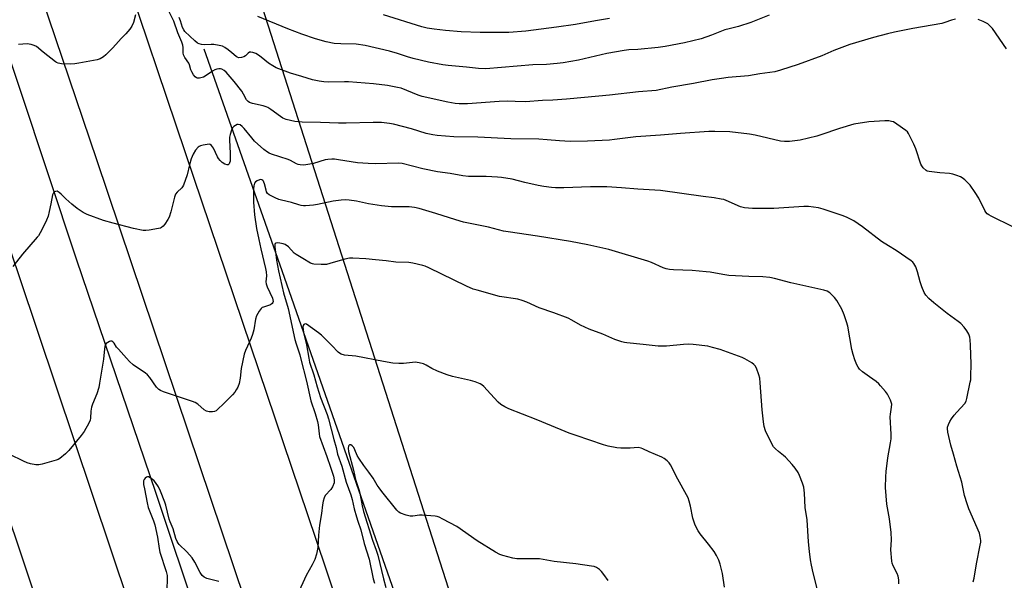
# Model space of a CAD drawing. Units: inches. Extents: x 1231770 to 1237770, y 565453 to 569454.
# Drawn here: x 1233074 to 1233499, y 566254 to 566496 of the extents above; entities that cross this region are included whole.
import ezdxf

# ---------------------------------------------------------------- set-up
doc = ezdxf.new("R2010")
doc.units = ezdxf.units.IN
doc.header["$MEASUREMENT"] = 0
for name, color, linetype in [('HYDRO-Canal', 164, 'Continuous'), ('NTRL-Farm Land', 3, 'Continuous'), ('TRANS-Road', 130, 'Continuous'), ('Undefined', 1, 'Continuous')]:
    doc.layers.add(name, color=color, linetype=linetype)

msp = doc.modelspace()

# ---------------------------------------------------------------- linework, layer by layer
at = {"layer": 'HYDRO-Canal'}
for points in [[(1232618.21, 567806.71), (1232684.85, 567622.95), (1232718.1, 567524.26), (1232758.56, 567407.84), (1232782.91, 567324.84), (1232821.84, 567207.35), (1232858.03, 567105.89), (1232898.48, 566989.05), (1232929.93, 566894.32), (1232957.81, 566811.26), (1233003.4, 566679.24), (1233022.41, 566614.01), (1233062.02, 566503.23), (1233099.04, 566392.46), (1233133.06, 566292.31), (1233170.29, 566180.46), (1233205.82, 566078.79), (1233245.38, 565955.95), (1233261.22, 565910.21), (1233304.65, 565780.36), (1233335.43, 565680.23), (1233364.27, 565583.56), (1233399.25, 565472.57), (1233404.57, 565453.67)], [(1233153.88, 566483.39), (1233187.42, 566387.89), (1233236.01, 566248.93), (1233282.87, 566108.25), (1233338.91, 565936.79), (1233388.89, 565765.79), (1233432.92, 565623.61), (1233452.9, 565578.22), (1233464.47, 565547.86), (1233489.83, 565461.47), (1233492.1, 565453.66)]]:
    msp.add_lwpolyline(points, dxfattribs=at)
at = {"layer": 'NTRL-Farm Land'}
msp.add_lwpolyline([(1234112.59, 565453.6), (1233514.3, 565453.66), (1233103.99, 566735.99), (1233057.43, 566865.46), (1233018.62, 566980.74), (1232979.37, 567101.46)], dxfattribs=at)
at = {"layer": 'TRANS-Road'}
for points in [[(1233117.71, 566521.95), (1233145.83, 566438.68), (1233173.94, 566355.4), (1233202.04, 566272.12), (1233230.13, 566188.83), (1233258.2, 566105.54), (1233286.27, 566022.25), (1233305.12, 565965.66), (1233323.77, 565909.01), (1233342.24, 565852.31), (1233360.51, 565795.53), (1233378.6, 565738.71), (1233396.5, 565681.81), (1233414.2, 565624.86), (1233431.72, 565567.85), (1233449.05, 565510.79), (1233466.19, 565453.66), (1233428, 565453.66), (1233269.81, 565953.64), (1233107.72, 566435.63), (1232959.61, 566873.06)], [(1232956.07, 566735.02), (1233074.42, 566384.88), (1233200.12, 566009.99), (1233272.15, 565789.75), (1233375.31, 565453.67), (1233338.69, 565453.67), (1233273.15, 565671.81), (1233242.3, 565764.64), (1233211.42, 565857.47), (1233180.49, 565950.28), (1233149.51, 566043.08), (1233118.49, 566135.86), (1233087.44, 566228.63), (1233056.33, 566321.39), (1233025.19, 566414.13), (1232994, 566506.86)]]:
    msp.add_lwpolyline(points, dxfattribs=at)
at = {"layer": 'Undefined'}
for points, elevation in [([(1233502.24, 566406.69), (1233493.02, 566411.27), (1233492, 566411.84), (1233491.31, 566412.36), (1233490.73, 566413.02), (1233490.25, 566413.76), (1233487.62, 566419.04), (1233486.05, 566421.52), (1233483.88, 566424.67), (1233483.09, 566425.53), (1233481.61, 566426.9), (1233480.48, 566427.8), (1233479.73, 566428.23), (1233478.11, 566428.88), (1233476.44, 566429.44), (1233475.04, 566429.7), (1233470.78, 566429.99), (1233466.23, 566430.49), (1233465.45, 566430.73), (1233464.98, 566431), (1233463.72, 566432.09), (1233463.03, 566432.95), (1233462.65, 566433.72), (1233460.46, 566440.38), (1233459.7, 566442.27), (1233457.35, 566446.92), (1233456.86, 566447.62), (1233456.23, 566448.22), (1233452.35, 566451), (1233450.84, 566451.9), (1233450.03, 566452.16), (1233448.91, 566452.36), (1233447.15, 566452.42), (1233440.29, 566452.01), (1233433.86, 566451.01), (1233427.65, 566449.11), (1233419.54, 566446.31), (1233417.84, 566445.78), (1233410.67, 566444.04), (1233406.05, 566443.42), (1233404, 566443.43), (1233402.27, 566443.64), (1233391.24, 566446.21), (1233388.92, 566446.62), (1233380.43, 566447.65), (1233373.94, 566447.82), (1233371.39, 566447.73), (1233359.21, 566446.99), (1233350.57, 566446.2), (1233339.9, 566445.45), (1233330.75, 566444.3), (1233328.55, 566444.1), (1233319.08, 566443.59), (1233311.63, 566443.47), (1233307.09, 566443.71), (1233301.67, 566444.25), (1233298.19, 566444.48), (1233286.12, 566444.6), (1233271.89, 566445.3), (1233261.55, 566445.56), (1233254.38, 566446.07), (1233252.39, 566446.33), (1233249.53, 566446.95), (1233243.33, 566448.98), (1233235.52, 566450.94), (1233233.79, 566451.26), (1233230.34, 566451.62), (1233226.78, 566451.64), (1233215.09, 566451.37), (1233211.86, 566451.37), (1233204.07, 566451.64), (1233196.21, 566451.78), (1233194.48, 566451.9), (1233193.06, 566452.09), (1233189.22, 566453.03), (1233187.83, 566453.56), (1233186.83, 566454.21), (1233182.61, 566457.34), (1233181.44, 566458.11), (1233180.7, 566458.49), (1233179.34, 566458.9), (1233174.85, 566459.83), (1233173.56, 566460.29), (1233172.88, 566460.69), (1233172.16, 566461.51), (1233170.95, 566463.96), (1233170.22, 566465.17), (1233166.95, 566469.4), (1233163.43, 566473.42), (1233162.52, 566474.14), (1233161.53, 566474.69), (1233161.01, 566474.84), (1233160.22, 566474.83), (1233159.41, 566474.65), (1233158.62, 566474.36), (1233157.61, 566473.79), (1233154.45, 566471.65), (1233153.68, 566471.24), (1233153.12, 566471.06), (1233151.98, 566470.83), (1233151.15, 566470.82), (1233150.67, 566470.95), (1233150.07, 566471.37), (1233149.36, 566472.24), (1233148.61, 566473.48), (1233148.26, 566474.36), (1233147.65, 566476.52), (1233147.35, 566477.29), (1233145.64, 566479.75), (1233145.03, 566480.91), (1233144.89, 566481.72), (1233144.92, 566484.01), (1233144.75, 566484.99), (1233144.31, 566486.25), (1233142.56, 566490.33), (1233140.84, 566495.31), (1233136.99, 566503.13)], 526), ([(1233124.38, 566498.07), (1233123.45, 566494.74), (1233122.8, 566493.17), (1233121.96, 566491.98), (1233120.28, 566489.94), (1233118.21, 566487.92), (1233115.9, 566485.27), (1233114.5, 566483.79), (1233111.65, 566480.87), (1233110.57, 566479.92), (1233109.17, 566479.16), (1233107.88, 566478.72), (1233099.91, 566477.2), (1233098.25, 566476.99), (1233096.33, 566476.87), (1233092.51, 566477.03), (1233091.1, 566477.26), (1233090.36, 566477.55), (1233089.87, 566477.84), (1233084.58, 566481.96), (1233081.69, 566484.39), (1233080.71, 566484.9), (1233079.41, 566485.33), (1233078.61, 566485.49), (1233077.74, 566485.54), (1233073.96, 566485.33)], 526), ([(1233477.6, 566496.28), (1233475.94, 566495.86), (1233473.05, 566494.73), (1233471.68, 566494.34), (1233459.25, 566492.15), (1233451.39, 566490.58), (1233448.27, 566489.9), (1233442.25, 566488.38), (1233432.1, 566485.36), (1233425.23, 566482.67), (1233420.06, 566480.48), (1233409.86, 566476.65), (1233402.28, 566474.19), (1233399.79, 566473.48), (1233393.34, 566472.6), (1233388.43, 566471.82), (1233379.7, 566471.07), (1233376.81, 566470.68), (1233372.8, 566470.03), (1233364.76, 566468.45), (1233355.36, 566466.87), (1233348.72, 566465.53), (1233340.99, 566464.94), (1233328.58, 566463.42), (1233317.8, 566462.51), (1233310.03, 566461.67), (1233304.22, 566461.29), (1233299.66, 566461.1), (1233292.39, 566460.66), (1233287.98, 566460.68), (1233284.48, 566460.81), (1233281.08, 566460.77), (1233267.4, 566459.76), (1233265.7, 566459.71), (1233263.77, 566459.77), (1233262.1, 566459.93), (1233258.99, 566460.45), (1233247.9, 566462.92), (1233246.17, 566463.46), (1233241.19, 566465.54), (1233238.76, 566466.45), (1233237.21, 566466.82), (1233232.96, 566467.56), (1233226.97, 566468.32), (1233216.18, 566469.14), (1233214.41, 566469.21), (1233207.51, 566469.12), (1233205.56, 566469.17), (1233203.54, 566469.49), (1233200.68, 566470.08), (1233195.98, 566471.44), (1233191.18, 566472.95), (1233185.03, 566475.29), (1233183.53, 566476.08), (1233181.61, 566477.27), (1233178.48, 566479.89), (1233177.35, 566480.7), (1233176.15, 566481.4), (1233174.86, 566481.91), (1233174.09, 566482.05), (1233173.5, 566481.96), (1233172.92, 566481.58), (1233171.74, 566480.45), (1233171.08, 566480.02), (1233170.02, 566479.66), (1233168.93, 566479.58), (1233168.23, 566479.79), (1233167.77, 566480.08), (1233165.84, 566481.77), (1233164.23, 566483.01), (1233162.81, 566484.02), (1233161.8, 566484.54), (1233160.42, 566484.92), (1233158.14, 566485.33), (1233157.01, 566485.37), (1233154.17, 566485.14), (1233152.84, 566485.28), (1233151.81, 566485.54), (1233151.08, 566485.92), (1233149.95, 566486.82), (1233145.67, 566490.89), (1233145.16, 566491.57), (1233144.67, 566492.59), (1233143.78, 566495.45), (1233143.18, 566496.96)], 528), ([(1233397.27, 566497.96), (1233389.46, 566494.82), (1233384.14, 566493.03), (1233380.09, 566492.11), (1233378.24, 566491.58), (1233372.48, 566489.34), (1233368.07, 566487.79), (1233360.93, 566486.04), (1233352.54, 566484.47), (1233349.54, 566484.01), (1233340.72, 566483.19), (1233336.84, 566482.97), (1233334.91, 566482.71), (1233327.42, 566481.38), (1233315.24, 566478.57), (1233308.57, 566477.45), (1233305.97, 566477.15), (1233301.36, 566476.74), (1233295.51, 566476.51), (1233275.22, 566474.76), (1233272.08, 566474.9), (1233267.01, 566475.48), (1233259.07, 566476.22), (1233256.72, 566476.55), (1233250.59, 566477.72), (1233243.97, 566479.25), (1233241.52, 566479.92), (1233237.26, 566481.44), (1233233.83, 566482.5), (1233223.32, 566484.87), (1233219.4, 566485.46), (1233212.86, 566485.59), (1233210.01, 566485.74), (1233206.58, 566486.44), (1233201.92, 566487.75), (1233196.06, 566489.81), (1233190.07, 566492.02), (1233177.08, 566497.38)], 530), ([(1233328.59, 566496.56), (1233322.6, 566495.45), (1233313.87, 566493.99), (1233305.72, 566492.8), (1233292.48, 566491.08), (1233285.18, 566490.43), (1233272.92, 566490.43), (1233264.66, 566490.83), (1233257.93, 566491.37), (1233252.97, 566491.86), (1233250.04, 566492.39), (1233247.76, 566492.99), (1233231.25, 566498.13)], 532), ([(1233499.59, 566483.43), (1233493.5, 566492.15), (1233492.57, 566493.22), (1233491.46, 566494.16), (1233489.46, 566495.23), (1233487.36, 566496.11)], 528), ([(1233485.22, 566253.62), (1233485.59, 566255.25), (1233486.58, 566261.4), (1233488.28, 566269.52), (1233488.45, 566270.7), (1233488.45, 566271.55), (1233488.29, 566273.23), (1233487.92, 566274.58), (1233483.36, 566285.08), (1233482.56, 566287.29), (1233481.54, 566290.95), (1233480.3, 566296.56), (1233478.22, 566303.58), (1233476.8, 566308.69), (1233475.58, 566312.51), (1233474.31, 566318.12), (1233474.12, 566319.73), (1233474.22, 566320.38), (1233474.6, 566321.44), (1233475.21, 566322.72), (1233475.92, 566323.92), (1233477.02, 566325.49), (1233478.11, 566326.84), (1233481.58, 566330.57), (1233482.18, 566331.59), (1233482.52, 566332.65), (1233483.96, 566339.67), (1233484.14, 566340.81), (1233484.25, 566342.26), (1233484.35, 566347.49), (1233484.04, 566355.66), (1233483.9, 566357.96), (1233483.76, 566359.09), (1233483.36, 566360.38), (1233482.55, 566361.83), (1233481.4, 566363.41), (1233479.89, 566365), (1233478.79, 566365.92), (1233474.03, 566369.4), (1233468.26, 566373.88), (1233466.13, 566375.75), (1233464.81, 566377.27), (1233464.04, 566378.45), (1233463.12, 566380.82), (1233462.41, 566382.98), (1233461.29, 566387.28), (1233460.54, 566389.48), (1233459.7, 566390.89), (1233459.19, 566391.52), (1233458.57, 566392.1), (1233452.09, 566396.54), (1233448.67, 566398.57), (1233445.76, 566400.41), (1233437.53, 566406.73), (1233433.8, 566409.22), (1233430.88, 566410.72), (1233429.24, 566411.43), (1233420.62, 566414.33), (1233418.65, 566414.88), (1233414.28, 566415.41), (1233412.23, 566415.54), (1233399.32, 566414.63), (1233390.19, 566414.62), (1233388.43, 566414.68), (1233386.69, 566414.94), (1233384.99, 566415.35), (1233378.86, 566418.02), (1233377.76, 566418.42), (1233376.66, 566418.68), (1233373.58, 566419.21), (1233368.97, 566419.71), (1233350.59, 566422.39), (1233340.81, 566422.92), (1233333.74, 566423.54), (1233327.46, 566423.88), (1233320.4, 566423.89), (1233308.84, 566423.55), (1233305.36, 566423.55), (1233303.63, 566423.65), (1233300.21, 566424.1), (1233297.86, 566424.55), (1233292.06, 566425.79), (1233286.66, 566427.2), (1233282.03, 566428.02), (1233280.26, 566428.18), (1233275.48, 566428.35), (1233267.88, 566428.47), (1233265.4, 566428.76), (1233259.87, 566429.74), (1233254.52, 566430.39), (1233248.12, 566431.73), (1233239.18, 566433.97), (1233237.88, 566434.2), (1233227.6, 566433.93), (1233224.67, 566433.98), (1233220.05, 566434.34), (1233211.84, 566435.61), (1233210.15, 566435.82), (1233209.01, 566435.86), (1233207.27, 566435.77), (1233206.12, 566435.59), (1233201.01, 566434.04), (1233198.68, 566433.52), (1233196.93, 566433.3), (1233195.26, 566433.4), (1233194.46, 566433.57), (1233193.8, 566433.82), (1233191.13, 566435.29), (1233190.09, 566435.76), (1233183, 566438.02), (1233181.9, 566438.46), (1233181.24, 566438.83), (1233179.71, 566440.06), (1233175.7, 566443.65), (1233174.45, 566445.07), (1233171.14, 566449.16), (1233170.36, 566450.01), (1233169.43, 566450.65), (1233168.66, 566450.85), (1233168.18, 566450.77), (1233167.47, 566450.45), (1233166.79, 566450.01), (1233166.22, 566449.45), (1233165.72, 566448.44), (1233165.14, 566446.46), (1233164.91, 566445.3), (1233164.84, 566444), (1233165.14, 566438.53), (1233165.18, 566435.53), (1233165.11, 566434.95), (1233164.88, 566434.23), (1233164.67, 566433.83), (1233164.4, 566433.52), (1233164.24, 566433.43), (1233163.84, 566433.41), (1233162.91, 566433.75), (1233161.71, 566434.46), (1233160.84, 566435.25), (1233160.1, 566436.19), (1233159.67, 566436.94), (1233157.95, 566440.68), (1233157.17, 566441.75), (1233156.59, 566442.17), (1233156.09, 566442.27), (1233155.26, 566442.21), (1233153.52, 566441.87), (1233152.39, 566441.56), (1233151.87, 566441.32), (1233151.42, 566441.01), (1233150.28, 566439.81), (1233149.24, 566438.09), (1233148.39, 566436.06), (1233147.61, 566433.39), (1233146.58, 566429.08), (1233145.03, 566424.72), (1233144.66, 566423.96), (1233144.33, 566423.52), (1233142.27, 566421.68), (1233141.61, 566420.81), (1233141.14, 566419.45), (1233139.54, 566413.15), (1233138.85, 566410.87), (1233138.31, 566409.83), (1233136.98, 566407.87), (1233136.26, 566406.96), (1233135.64, 566406.41), (1233135.14, 566406.17), (1233134.32, 566405.95), (1233130.27, 566405.27), (1233128.82, 566405.1), (1233127.69, 566405.16), (1233123.52, 566406.01), (1233114.72, 566408.32), (1233110.65, 566409.49), (1233103.63, 566412.07), (1233101.78, 566412.93), (1233099.23, 566414.65), (1233096.96, 566416.46), (1233094.32, 566418.81), (1233092.34, 566420.84), (1233091.52, 566421.55), (1233090.66, 566422.01), (1233089.96, 566421.99), (1233089.51, 566421.76), (1233089.13, 566421.41), (1233088.7, 566420.45), (1233087.98, 566416.64), (1233087.24, 566413.25), (1233086.72, 566411.35), (1233086.1, 566409.52), (1233085.49, 566408.22), (1233083.27, 566404.13), (1233082.53, 566402.88), (1233082.02, 566402.19), (1233075.77, 566394.94), (1233071.57, 566389.6)], 524), ([(1233453.24, 566252.83), (1233453.16, 566254.51), (1233452.84, 566256.17), (1233452.42, 566257.2), (1233450.78, 566260.54), (1233450.38, 566261.66), (1233450.21, 566262.52), (1233449.78, 566267.53), (1233449.98, 566271.83), (1233449.89, 566274.94), (1233449.18, 566280.83), (1233448.03, 566287.08), (1233447.5, 566294.37), (1233447.58, 566298.95), (1233447.74, 566301.26), (1233448.49, 566307.15), (1233449.63, 566313.52), (1233449.87, 566315.25), (1233449.88, 566317.33), (1233449.52, 566324.78), (1233449.63, 566325.96), (1233450.09, 566328.91), (1233450.11, 566330.32), (1233449.93, 566331.14), (1233449.62, 566331.94), (1233448.37, 566334.54), (1233447.51, 566335.74), (1233445.35, 566338.21), (1233444.52, 566339.06), (1233443.39, 566339.98), (1233440.57, 566342.05), (1233437.51, 566344.16), (1233436.29, 566345.33), (1233435.62, 566346.23), (1233435.1, 566347.26), (1233434.21, 566349.41), (1233433.51, 566351.6), (1233432.99, 566353.86), (1233431.2, 566363.91), (1233430.65, 566365.8), (1233429.63, 566368.74), (1233428.61, 566371.16), (1233426.54, 566374.91), (1233425.47, 566376.23), (1233423.41, 566378.19), (1233422.28, 566378.94), (1233420.92, 566379.38), (1233406.68, 566382.55), (1233399.66, 566384.39), (1233397.63, 566384.82), (1233394.68, 566385.12), (1233388.52, 566385.32), (1233380, 566385.77), (1233377.37, 566386.1), (1233371.98, 566387.15), (1233370.26, 566387.37), (1233364.2, 566387.88), (1233356.06, 566388.12), (1233354.35, 566388.31), (1233352.99, 566388.66), (1233351.64, 566389.09), (1233346.64, 566391.31), (1233345.02, 566391.95), (1233328.23, 566397), (1233319.19, 566398.94), (1233311.77, 566400.41), (1233297.53, 566402.64), (1233284.85, 566404.51), (1233282.91, 566404.88), (1233276.41, 566406.56), (1233265.67, 566408.77), (1233262.34, 566409.75), (1233253.82, 566412.52), (1233246.6, 566414.56), (1233244.57, 566415), (1233242.27, 566415.26), (1233234.67, 566415.39), (1233230.3, 566415.82), (1233224.74, 566416.69), (1233219.56, 566417.81), (1233216.43, 566418.25), (1233214.72, 566418.39), (1233212.98, 566418.27), (1233209.5, 566417.8), (1233202.75, 566416.38), (1233201.02, 566416.08), (1233197.64, 566415.79), (1233196.82, 566415.81), (1233195.79, 566415.97), (1233194.75, 566416.22), (1233191.58, 566417.24), (1233187.27, 566418.18), (1233186.14, 566418.49), (1233184.54, 566419.2), (1233181.96, 566420.56), (1233181.3, 566421.06), (1233180.86, 566421.74), (1233180.6, 566422.56), (1233180.01, 566425.21), (1233179.73, 566425.96), (1233179.49, 566426.38), (1233179.18, 566426.71), (1233178.79, 566426.94), (1233178.36, 566427.05), (1233177.84, 566427.01), (1233176.79, 566426.6), (1233176.12, 566426.1), (1233175.69, 566425.46), (1233175.37, 566424.44), (1233175.26, 566422.96), (1233175.2, 566417.32), (1233175.61, 566411.89), (1233176.48, 566405.94), (1233177.52, 566401.3), (1233178.31, 566397.18), (1233180.42, 566388.69), (1233180.7, 566387.31), (1233180.86, 566385.65), (1233180.56, 566383.03), (1233180.62, 566382.18), (1233181.11, 566380.82), (1233183.37, 566375.94), (1233183.59, 566375.22), (1233183.65, 566374.53), (1233183.53, 566374.05), (1233183.28, 566373.66), (1233182.51, 566373.06), (1233181.72, 566372.74), (1233179.48, 566372.09), (1233178.98, 566371.86), (1233178.53, 566371.54), (1233177.65, 566370.4), (1233176.49, 566368.32), (1233176.08, 566366.92), (1233175.32, 566362.24), (1233174.83, 566360.34), (1233174.21, 566358.74), (1233171.81, 566353.46), (1233171.26, 566351.79), (1233169.97, 566345.64), (1233169.53, 566341.41), (1233169.06, 566339.21), (1233168.47, 566337.63), (1233167.78, 566336.37), (1233167.14, 566335.42), (1233166.16, 566334.3), (1233162.17, 566330.25), (1233160.04, 566328.19), (1233159.15, 566327.45), (1233158.4, 566327.09), (1233157.55, 566326.96), (1233156.07, 566326.95), (1233154.95, 566327.17), (1233154.01, 566327.76), (1233151.21, 566330.23), (1233150.05, 566330.98), (1233148.97, 566331.41), (1233142.53, 566333.49), (1233136.45, 566335.62), (1233135.1, 566336.15), (1233134.37, 566336.57), (1233133.42, 566337.61), (1233130.61, 566341.71), (1233129.58, 566342.97), (1233128.58, 566343.76), (1233124.39, 566346.44), (1233123.32, 566347.28), (1233121.86, 566348.58), (1233120.46, 566350.02), (1233116.99, 566353.92), (1233116.27, 566354.84), (1233115.17, 566356.52), (1233114.66, 566357.12), (1233114.13, 566357.41), (1233113.66, 566357.4), (1233113.16, 566357.25), (1233112.43, 566356.87), (1233111.8, 566356.34), (1233111.52, 566355.92), (1233111.22, 566355.18), (1233111.01, 566354.06), (1233110.55, 566349.66), (1233108.93, 566339.36), (1233108.53, 566337.4), (1233107.75, 566334.7), (1233105.87, 566330.31), (1233105.37, 566328.91), (1233105.1, 566327.25), (1233104.95, 566324.17), (1233104.8, 566323.36), (1233104.22, 566322.03), (1233102.24, 566318.41), (1233101.05, 566316.75), (1233095.66, 566310.22), (1233094.22, 566308.81), (1233091.8, 566306.8), (1233091.06, 566306.38), (1233090.23, 566306.08), (1233084.14, 566304.46), (1233082.68, 566304.17), (1233081.5, 566304.17), (1233079.14, 566304.54), (1233077.7, 566304.93), (1233076.08, 566305.66), (1233070.21, 566308.59)], 522), ([(1233418.19, 566250.23), (1233416.25, 566257.53), (1233415.55, 566260.82), (1233415.18, 566263.08), (1233414.66, 566266.79), (1233414.25, 566270.89), (1233413.65, 566280.35), (1233412.86, 566285.71), (1233412.55, 566291.95), (1233412.22, 566294.53), (1233411.74, 566296.21), (1233410.43, 566299.53), (1233409.76, 566300.78), (1233408.55, 566302.69), (1233407.29, 566304.25), (1233404.33, 566307.41), (1233403.44, 566308.18), (1233401.31, 566309.81), (1233400.01, 566311.03), (1233399.22, 566311.9), (1233398.32, 566313.39), (1233395.8, 566318.69), (1233395.22, 566320.66), (1233394.86, 566322.67), (1233394.37, 566327.86), (1233393.49, 566339.44), (1233393.26, 566341.5), (1233392.88, 566342.93), (1233391.87, 566345.73), (1233391.35, 566346.76), (1233390.79, 566347.39), (1233389.85, 566348.06), (1233387.83, 566349.29), (1233386.8, 566349.87), (1233385.75, 566350.34), (1233376.29, 566353.77), (1233372.93, 566354.74), (1233370.94, 566355.2), (1233364.53, 566355.91), (1233362.48, 566356.05), (1233360.41, 566355.94), (1233353.06, 566355.26), (1233349.47, 566355.26), (1233343.12, 566355.99), (1233336.06, 566356.69), (1233334.96, 566356.85), (1233333.87, 566357.12), (1233330.9, 566358.14), (1233325.62, 566360.41), (1233319.8, 566362.54), (1233316.08, 566364.35), (1233312.37, 566366.53), (1233310.78, 566367.31), (1233304.52, 566369.65), (1233298.27, 566371.78), (1233292.89, 566374.19), (1233291, 566374.94), (1233289.01, 566375.46), (1233281.23, 566376.7), (1233271.54, 566379.36), (1233269.86, 566379.9), (1233266.96, 566381.14), (1233250.78, 566389.01), (1233249.2, 566389.7), (1233248.1, 566390.04), (1233243.87, 566390.99), (1233242.15, 566391.27), (1233236.54, 566391.53), (1233232.33, 566392.1), (1233227.72, 566392.41), (1233223.57, 566392.96), (1233218.04, 566393.23), (1233216.59, 566393.17), (1233214.56, 566392.77), (1233208.03, 566390.84), (1233206.6, 566390.51), (1233204.3, 566390.45), (1233201.14, 566390.62), (1233200.59, 566390.74), (1233199.8, 566391.08), (1233196.53, 566393.11), (1233193.55, 566394.73), (1233192.72, 566395.42), (1233190.24, 566398.03), (1233188.84, 566399.06), (1233188.06, 566399.41), (1233186.61, 566399.72), (1233185.48, 566399.8), (1233184.78, 566399.63), (1233184.61, 566399.5), (1233184.39, 566399.12), (1233184.33, 566398.14), (1233185.07, 566392.4), (1233185.93, 566387.67), (1233188.17, 566378.26), (1233190.14, 566371.51), (1233193.01, 566358.19), (1233193.53, 566356.33), (1233195.12, 566351.55), (1233195.66, 566349.64), (1233198.06, 566340.1), (1233199.94, 566331.63), (1233201.79, 566326.22), (1233202.79, 566322.78), (1233203.07, 566321.33), (1233203.44, 566317.51), (1233203.67, 566316.37), (1233206.81, 566307.74), (1233208.31, 566303.09), (1233209.66, 566299.26), (1233210.02, 566297.64), (1233210.03, 566296.84), (1233209.91, 566296.29), (1233209.22, 566294.69), (1233208.46, 566293.45), (1233206.15, 566290.82), (1233205.67, 566289.83), (1233205.29, 566288.5), (1233204.95, 566286.85), (1233204.52, 566283.07), (1233203.63, 566278.12), (1233203.24, 566273.82), (1233202.97, 566268.52), (1233202.34, 566265.62), (1233201.68, 566263.34), (1233200.52, 566260.99), (1233197.9, 566256.39), (1233194.16, 566248.16)], 520), ([(1233378.09, 566251.39), (1233377.18, 566257.28), (1233376.25, 566261.28), (1233375.72, 566262.95), (1233374.69, 566265.05), (1233373.66, 566266.8), (1233371.23, 566269.94), (1233367.55, 566274.42), (1233366.72, 566275.62), (1233365.98, 566276.88), (1233365.34, 566278.47), (1233364.48, 566281.18), (1233363.5, 566286.22), (1233362.87, 566288.49), (1233362.39, 566289.87), (1233361.72, 566291.2), (1233358.01, 566297.89), (1233354.85, 566304.07), (1233354.23, 566305.03), (1233353.43, 566305.83), (1233352.08, 566306.89), (1233351.08, 566307.47), (1233345.59, 566309.73), (1233342.96, 566311.04), (1233342.16, 566311.35), (1233340.93, 566311.51), (1233337.4, 566311.25), (1233333.44, 566311.28), (1233331.72, 566311.49), (1233328, 566312.2), (1233326.02, 566312.77), (1233314.24, 566316.72), (1233311.16, 566317.8), (1233307.71, 566319.13), (1233297, 566323.6), (1233285.26, 566328.21), (1233283.46, 566329.04), (1233281.74, 566330.16), (1233280.6, 566331.07), (1233277.23, 566334.69), (1233274.44, 566337.87), (1233273.63, 566338.55), (1233272.9, 566338.97), (1233270.69, 566339.85), (1233268.71, 566340.51), (1233260.9, 566342.21), (1233258.63, 566342.9), (1233254.47, 566344.49), (1233252.1, 566345.7), (1233249.55, 566347.14), (1233248.5, 566347.61), (1233246.58, 566348.08), (1233244.91, 566348.3), (1233243.77, 566348.23), (1233239.79, 566347.73), (1233237.8, 566347.75), (1233235.25, 566347.92), (1233231.27, 566348.6), (1233219.28, 566350.9), (1233214.36, 566351.44), (1233213.02, 566351.75), (1233212.29, 566352.18), (1233211.62, 566352.74), (1233209.02, 566355.56), (1233204.44, 566360.01), (1233203.26, 566361.06), (1233200.57, 566362.84), (1233198.04, 566364.69), (1233197.4, 566364.88), (1233196.86, 566364.6), (1233196.61, 566364.23), (1233196.48, 566363.52), (1233196.68, 566361.3), (1233196.98, 566359.86), (1233198.07, 566355.82), (1233199.02, 566350.09), (1233199.4, 566348.41), (1233201.25, 566342.84), (1233202.59, 566337.75), (1233204.13, 566333.08), (1233206.96, 566325.77), (1233207.58, 566323.98), (1233209.81, 566314.99), (1233210.75, 566311.63), (1233211.41, 566308.71), (1233213.32, 566303.54), (1233215.17, 566296.7), (1233217.1, 566291.21), (1233217.66, 566289.22), (1233218.64, 566285.11), (1233219.58, 566281.72), (1233220.18, 566279.75), (1233221.51, 566276.14), (1233222.91, 566270.14), (1233225.06, 566263.4), (1233226.76, 566255.02), (1233227.39, 566253.11)], 518), ([(1233327.96, 566254.19), (1233326.16, 566256.81), (1233325.12, 566258.19), (1233324.32, 566258.95), (1233322.95, 566259.83), (1233321.94, 566260.25), (1233320.78, 566260.49), (1233313.99, 566261.4), (1233304.7, 566262.43), (1233298.44, 566263.54), (1233296.29, 566263.64), (1233290.08, 566263.52), (1233288.61, 566263.57), (1233286.88, 566263.9), (1233282.6, 566264.96), (1233281.25, 566265.46), (1233279.51, 566266.4), (1233271.54, 566271.38), (1233262.83, 566277.51), (1233256.78, 566280.75), (1233255.19, 566281.54), (1233254.35, 566281.81), (1233253.48, 566281.95), (1233247.85, 566282.38), (1233246.67, 566282.37), (1233243.82, 566282), (1233242.69, 566281.97), (1233241, 566282.37), (1233238.53, 566283.28), (1233237.81, 566283.75), (1233237, 566284.59), (1233230.53, 566292.55), (1233229.33, 566294.12), (1233228.55, 566295.3), (1233226.78, 566298.36), (1233224.96, 566300.89), (1233222.73, 566303.81), (1233220.53, 566307.01), (1233219.91, 566308.13), (1233218.89, 566310.53), (1233218.36, 566311.53), (1233217.69, 566312.35), (1233217.14, 566312.74), (1233216.96, 566312.79), (1233216.59, 566312.7), (1233216.28, 566312.43), (1233216.09, 566312.08), (1233215.98, 566311.33), (1233216.15, 566309.85), (1233218.24, 566301.85), (1233219.09, 566297.84), (1233220.58, 566293.44), (1233221.03, 566291.9), (1233222.03, 566286.41), (1233222.63, 566283.92), (1233226.47, 566271.59), (1233228.08, 566267.36), (1233228.78, 566265.11), (1233231.22, 566254.93), (1233232.27, 566251.24)], 516), ([(1233160.35, 566253.81), (1233155.14, 566255.09), (1233153.89, 566255.73), (1233153.04, 566256.44), (1233152.25, 566257.64), (1233149.94, 566262.08), (1233148.75, 566263.96), (1233146.46, 566266.64), (1233143.24, 566269.75), (1233142.7, 566270.4), (1233142.31, 566271.05), (1233141.8, 566272.37), (1233140.61, 566276.57), (1233139.27, 566279.51), (1233138.86, 566280.62), (1233137.45, 566286.65), (1233137.04, 566288.06), (1233135.12, 566292.72), (1233134.23, 566294.57), (1233133, 566296.48), (1233132.37, 566297.2), (1233131.61, 566297.92), (1233130.7, 566298.56), (1233129.97, 566298.9), (1233129.5, 566298.95), (1233129.08, 566298.81), (1233128.51, 566298.36), (1233128.05, 566297.75), (1233127.87, 566297.27), (1233127.81, 566296.45), (1233127.89, 566295.6), (1233128.3, 566293.72), (1233129.36, 566287.71), (1233129.91, 566285.73), (1233132.13, 566280), (1233132.72, 566278.26), (1233133.92, 566272.91), (1233134.58, 566268.07), (1233134.89, 566266.43), (1233137.62, 566258.16), (1233138.05, 566256.44), (1233138.08, 566254.7), (1233137.81, 566250.61)], 520)]:
    msp.add_lwpolyline(points, dxfattribs=dict(at, elevation=elevation))

doc.saveas('drawing.dxf')
